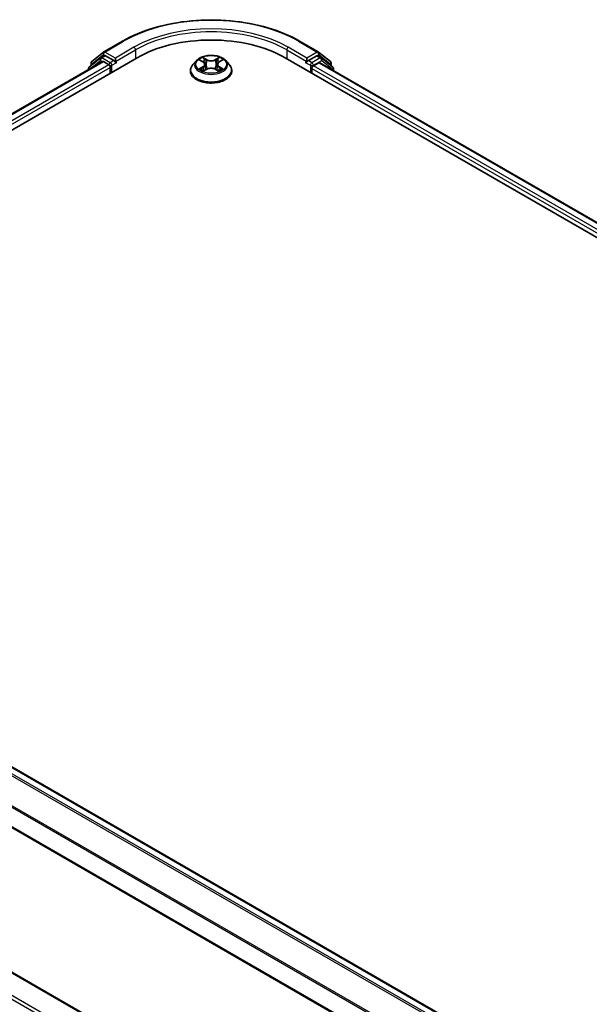
# Model space of a CAD drawing. Units: millimetres. Extents: x 0 to 7880, y 0 to 1405.
# Drawn here: x 133 to 200, y 438 to 554 of the extents above; entities that cross this region are included whole.
import ezdxf

# ---------------------------------------------------------------- set-up
doc = ezdxf.new("R2010")
doc.units = ezdxf.units.MM
for name, color, linetype, lineweight in [('Dimension (ISO)', 7, 'Continuous', 18), ('Dimension (ISO) @ 1', 7, 'Continuous', 18), ('Visible (ISO)', 7, 'Continuous', 35), ('Visible Narrow (ISO)', 7, 'Continuous', 25)]:
    doc.layers.add(name, color=color, linetype=linetype, lineweight=lineweight)
doc.styles.add('Note Text (TK)', font='MS PGothic.ttf')
doc.dimstyles.new('Default - Method 1b (TK)', dxfattribs={"dimscale": 2.5, "dimtxt": 2.5, "dimasz": 2.5, "dimexe": 1, "dimexo": 1.5, "dimgap": 1, "dimtad": 1, "dimtoh": 1, "dimrnd": 1e-08, "dimdsep": 46, "dimtxsty": 'Note Text (TK)', "dimblk": 'OPEN', "dimcen": 0.09, "dimdle": 5, "dimclrd": 100, "dimclre": 100, "dimclrt": 7, "dimadec": 1, "dimazin": 1, "dimtfac": 1, "dimtmove": 0, "dimatfit": 3, "dimldrblk": 'OPEN', "dimfxl": 0, "dimtolj": 1, "dimlwd": -1, "dimlwe": -1, "dimarcsym": 0})

# ---------------------------------------------------------------- blocks, each defined once
blk = doc.blocks.new('_Open')
at = {"color": 0, "linetype": 'ByBlock', "lineweight": -2}
for p, q in [((-1, 0.167), (0, 0)), ((-1, -0.167), (0, 0)), ((0, 0), (-1, 0))]:
    blk.add_line(p, q, dxfattribs=at)
blk = doc.blocks.new('*D42')
at = {"layer": 'Defpoints', "color": 0, "transparency": 16777216}
for p in [(75.31, 483.49), (287.44, 361.02), (225.51, 325.26)]:
    blk.add_point(p, dxfattribs=at)
at = {"layer": 'Dimension (ISO)', "color": 100, "transparency": 16777216}
for p, q in [((71.56, 481.33), (10.88, 446.29)), ((18.79, 444.61), (220.1, 328.39)), ((283.69, 358.85), (223.01, 323.82))]:
    blk.add_line(p, q, dxfattribs=at)
at = {"layer": 'Dimension (ISO)', "color": 100, "transparency": 16777216, "xscale": 6.25, "yscale": 6.25, "zscale": 6.25}
for p, rotation in [((13.38, 447.74), 149.9999999999986), ((225.51, 325.26), 329.9999999999986)]:
    blk.add_blockref('_Open', p, dxfattribs=dict(at, rotation=rotation))
at = {"layer": 'Dimension (ISO)', "color": 7, "transparency": 16777216, "insert": (117, 393.74), "char_height": 6.25, "attachment_point": 4, "rotation": 330, "style": 'Note Text (TK)'}
blk.add_mtext('\\A1;{\\Q30.000;\\W0.816;\\H0.816x;360}', dxfattribs=at)

msp = doc.modelspace()

# ---------------------------------------------------------------- linework, layer by layer
at = {"layer": 'Visible (ISO)'}
for p, q in [((143.0905, 549.8291), (145.2707, 551.0879)), ((165.9791, 551.0879), (168.1593, 549.8291)), ((141.6791, 548.6923), (143.0583, 549.8071)), ((168.1915, 549.8071), (169.5706, 548.6923)), ((76.2521, 508.3253), (146.9628, 549.1501)), ((78.1616, 511.3218), (142.9137, 548.7065)), ((142.7053, 549.1264), (141.3845, 548.0588)), ((141.5863, 548.2219), (141.5863, 548.4979)), ((142.7374, 549.1484), (143.1499, 549.3866)), ((143.0387, 548.6941), (143.663, 548.3336)), ((144.2522, 548.8099), (143.2749, 549.3742)), ((144.429, 548.7079), (144.429, 549.1161)), ((144.473, 548.5979), (144.4808, 548.5934)), ((153.9159, 548.8164), (153.5025, 548.3552)), ((154.3216, 548.8665), (154.6756, 548.6549)), ((156.5741, 548.6549), (156.9281, 548.8665)), ((157.3339, 548.8164), (157.7472, 548.3552)), ((164.2869, 549.1501), (352.8487, 440.2839)), ((166.769, 548.5934), (166.7767, 548.5979)), ((166.8207, 549.1161), (166.8207, 548.7079)), ((167.9749, 549.3742), (166.9975, 548.8099)), ((167.5868, 548.1976), (168.2111, 548.558)), ((168.5124, 549.1484), (168.0999, 549.3866)), ((168.3361, 548.5704), (350.8214, 443.2124)), ((169.8652, 548.0588), (168.5445, 549.1264)), ((169.6635, 548.4979), (169.6635, 548.2219)), ((141.2917, 547.8644), (141.2917, 547.77)), ((143.8398, 548.0274), (143.8398, 547.347)), ((153.2082, 547.6192), (153.2082, 547.6469)), ((154.7415, 547.6041), (155.1101, 547.8096)), ((154.8941, 548.3635), (154.9624, 547.7272)), ((156.1396, 547.8096), (156.5083, 547.6041)), ((156.3557, 548.3635), (156.2874, 547.7272)), ((158.0415, 547.6192), (158.0415, 547.6469)), ((167.41, 547.347), (167.41, 547.8914)), ((169.9581, 547.6339), (169.9581, 547.8644)), ((78.9699, 496.9748), (261.4552, 391.6168)), ((76.7164, 491.1665), (259.1428, 385.8426)), ((259.1428, 368.9333), (79.2645, 472.7861))]:
    msp.add_line(p, q, dxfattribs=at)
for centre, start, end in [((143.2155, 549.6126), 120, 128.948276), ((168.0343, 549.6126), 51.051724, 60), ((141.8363, 548.4979), 128.948276, 180), ((142.8624, 548.9319), 120, 128.948276), ((168.3874, 548.9319), 51.051724, 60), ((169.4135, 548.4979), 0, 51.051724), ((141.5417, 547.8644), 128.948276, 180), ((169.7081, 547.8644), 0, 51.051724)]:
    msp.add_arc(centre, 0.25, start, end, dxfattribs=at)
for centre, major_axis, start_param, end_param in [((155.6249, 544.1491), (12.25, 0), 0.78539816, 2.35619449), ((143.0387, 548.49), (-0.125, 0.2165), 5.49778714, 6.28318531), ((143.2749, 549.1701), (-0.125, 0.2165), 5.49778714, 6.28318531), ((144.6058, 548.8099), (-0.125, -0.2165), 5.49778714, 7.06858347), ((166.644, 548.8099), (0.125, -0.2165), 5.49778714, 7.06858347), ((167.9749, 549.1701), (0.125, 0.2165), 0, 0.78539816), ((168.2111, 548.3539), (0.125, 0.2165), 0, 0.78539816), ((143.663, 548.1295), (-0.125, 0.2165), 3.92699082, 5.49778714), ((167.5868, 547.9934), (-0.125, -0.2165), 3.92699082, 5.49778714)]:
    msp.add_ellipse(centre, major_axis=major_axis, ratio=0.57735027, start_param=start_param, end_param=end_param, dxfattribs=at)
for points, knots in [([(145.2707, 551.0879), (146.3615, 551.7177), (147.6202, 552.2452), (150.3534, 553.0492), (151.8275, 553.3256), (154.8506, 553.602), (156.3991, 553.602), (159.4222, 553.3256), (160.8964, 553.0492), (163.6296, 552.2452), (164.8882, 551.7177), (165.9791, 551.0879)], [3.14159265, 3.14159265, 3.14159265, 3.14159265, 3.45575192, 3.45575192, 3.76991118, 3.76991118, 4.08407045, 4.08407045, 4.39822972, 4.39822972, 4.71238898, 4.71238898, 4.71238898, 4.71238898]), ([(144.2522, 548.8099), (144.2746, 548.797), (144.2982, 548.778), (144.3432, 548.7326), (144.3648, 548.7065), (144.3955, 548.6699), (144.4069, 548.6565), (144.4296, 548.6322), (144.4409, 548.6213), (144.4585, 548.6072), (144.4657, 548.6021), (144.473, 548.5979)], [0.1851472285, 0.1851472285, 0.1851472285, 0.1851472285, 0.1965284229, 0.1965284229, 0.2079096173, 0.2079096173, 0.2138595936, 0.2138595936, 0.2198095698, 0.2198095698, 0.2238749427, 0.2238749427, 0.2238749427, 0.2238749427]), ([(157.3339, 548.8164), (157.2316, 548.9305), (157.1018, 549.0305), (156.7953, 549.2028), (156.6168, 549.2737), (156.2337, 549.3773), (156.0293, 549.41), (155.6148, 549.4351), (155.4049, 549.4278), (154.9988, 549.3737), (154.8026, 549.327), (154.442, 549.197), (154.2778, 549.1135), (154.0547, 548.9537), (153.9799, 548.8878), (153.9159, 548.8164)], [1.26296478, 1.26296478, 1.26296478, 1.26296478, 1.5839777, 1.5839777, 1.9184063, 1.9184063, 2.25148375, 2.25148375, 2.58279719, 2.58279719, 2.9145331, 2.9145331, 3.24851107, 3.24851107, 3.4494242, 3.4494242, 3.4494242, 3.4494242]), ([(154.8941, 548.3635), (154.8916, 548.3862), (154.8864, 548.4086), (154.8708, 548.4524), (154.8604, 548.4738), (154.8349, 548.5149), (154.8197, 548.5347), (154.7853, 548.5724), (154.7659, 548.5903), (154.7235, 548.6242), (154.7004, 548.6401), (154.6756, 548.6549)], [0.847301519, 0.847301519, 0.847301519, 0.847301519, 0.988509822, 0.988509822, 1.129718125, 1.129718125, 1.270926428, 1.270926428, 1.412134731, 1.412134731, 1.553343034, 1.553343034, 1.553343034, 1.553343034]), ([(156.5741, 548.6549), (156.5494, 548.6401), (156.5263, 548.6242), (156.4838, 548.5903), (156.4645, 548.5724), (156.43, 548.5347), (156.4149, 548.5149), (156.3894, 548.4738), (156.379, 548.4524), (156.3633, 548.4086), (156.3581, 548.3862), (156.3557, 548.3635)], [3.159045946, 3.159045946, 3.159045946, 3.159045946, 3.300254249, 3.300254249, 3.441462552, 3.441462552, 3.582670855, 3.582670855, 3.723879158, 3.723879158, 3.865087461, 3.865087461, 3.865087461, 3.865087461]), ([(166.7767, 548.5979), (166.784, 548.6021), (166.7913, 548.6072), (166.8089, 548.6213), (166.8202, 548.6322), (166.8428, 548.6565), (166.8542, 548.6699), (166.8849, 548.7065), (166.9065, 548.7326), (166.9515, 548.778), (166.9752, 548.797), (166.9975, 548.8099)], [0.0229880286, 0.0229880286, 0.0229880286, 0.0229880286, 0.0270534015, 0.0270534015, 0.0330033777, 0.0330033777, 0.038953354, 0.038953354, 0.0503345484, 0.0503345484, 0.0617157428, 0.0617157428, 0.0617157428, 0.0617157428]), ([(153.5025, 548.3552), (153.4653, 548.3137), (153.4311, 548.2707), (153.3695, 548.1821), (153.342, 548.1365), (153.2943, 548.0431), (153.2741, 547.9952), (153.2414, 547.8977), (153.229, 547.8481), (153.2124, 547.748), (153.2082, 547.6974), (153.2082, 547.6469)], [3.449424205, 3.449424205, 3.449424205, 3.449424205, 3.544937527, 3.544937527, 3.64045085, 3.64045085, 3.735964172, 3.735964172, 3.831477495, 3.831477495, 3.926990817, 3.926990817, 3.926990817, 3.926990817]), ([(153.2082, 547.6192), (153.2082, 547.4702), (153.2475, 547.3215), (153.3999, 547.0368), (153.5157, 546.9013), (153.8146, 546.6555), (154.0002, 546.5463), (154.4201, 546.368), (154.6546, 546.2991), (155.1476, 546.2084), (155.4059, 546.1865), (155.9211, 546.1913), (156.1779, 546.218), (156.6648, 546.3177), (156.8949, 546.3907), (157.3057, 546.5768), (157.4863, 546.6901), (157.7776, 546.9471), (157.8889, 547.0909), (158.0131, 547.3652), (158.0415, 547.4921), (158.0415, 547.6192)], [3.92699082, 3.92699082, 3.92699082, 3.92699082, 4.2267014, 4.2267014, 4.53911238, 4.53911238, 4.86360542, 4.86360542, 5.18933336, 5.18933336, 5.51408383, 5.51408383, 5.83843868, 5.83843868, 6.16327278, 6.16327278, 6.48907018, 6.48907018, 6.81298523, 6.81298523, 7.06858347, 7.06858347, 7.06858347, 7.06858347]), ([(154.4818, 547.782), (154.4969, 547.7695), (154.5132, 547.7569), (154.5482, 547.7318), (154.5669, 547.7193), (154.6066, 547.6946), (154.6276, 547.6824), (154.6719, 547.6585), (154.6951, 547.6468), (154.7334, 547.6288), (154.7479, 547.6223), (154.7627, 547.6159)], [4.534901476, 4.534901476, 4.534901476, 4.534901476, 4.605051412, 4.605051412, 4.675201349, 4.675201349, 4.745351285, 4.745351285, 4.815501221, 4.815501221, 4.856375894, 4.856375894, 4.856375894, 4.856375894]), ([(156.1396, 547.8096), (156.084, 547.8406), (156.0209, 547.8663), (155.8848, 547.9053), (155.812, 547.9186), (155.663, 547.9319), (155.5868, 547.9319), (155.4378, 547.9186), (155.3649, 547.9053), (155.2289, 547.8663), (155.1657, 547.8406), (155.1101, 547.8096)], [1.58824962, 1.58824962, 1.58824962, 1.58824962, 1.89542757, 1.89542757, 2.20260552, 2.20260552, 2.50978346, 2.50978346, 2.81696141, 2.81696141, 3.12413936, 3.12413936, 3.12413936, 3.12413936]), ([(156.4871, 547.6159), (156.5019, 547.6223), (156.5163, 547.6288), (156.5547, 547.6468), (156.5779, 547.6585), (156.6221, 547.6824), (156.6431, 547.6946), (156.6829, 547.7193), (156.7016, 547.7318), (156.7366, 547.7569), (156.7529, 547.7695), (156.768, 547.782)], [6.139198394, 6.139198394, 6.139198394, 6.139198394, 6.180073066, 6.180073066, 6.250223003, 6.250223003, 6.320372939, 6.320372939, 6.390522875, 6.390522875, 6.460672811, 6.460672811, 6.460672811, 6.460672811]), ([(158.0415, 547.6469), (158.0415, 547.6974), (158.0374, 547.748), (158.0207, 547.8481), (158.0083, 547.8977), (157.9757, 547.9952), (157.9554, 548.0431), (157.9077, 548.1365), (157.8803, 548.1821), (157.8186, 548.2707), (157.7845, 548.3137), (157.7472, 548.3552)], [0.785398163, 0.785398163, 0.785398163, 0.785398163, 0.880911486, 0.880911486, 0.976424808, 0.976424808, 1.071938131, 1.071938131, 1.167451453, 1.167451453, 1.262964775, 1.262964775, 1.262964775, 1.262964775])]:
    msp.add_open_spline(points, degree=3, knots=knots, dxfattribs=at)
at = {"layer": 'Visible Narrow (ISO)'}
for p, q in [((143.2155, 549.8168), (145.3957, 551.0755)), ((165.8541, 551.0755), (168.0343, 549.8168)), ((144.429, 549.1161), (143.2155, 549.8168)), ((146.6093, 550.3749), (144.429, 549.1161)), ((144.429, 548.7079), (146.786, 550.0687)), ((146.786, 550.0687), (146.786, 549.0481)), ((164.4637, 550.0687), (166.8207, 548.7079)), ((164.4637, 550.0687), (164.4637, 549.0481)), ((166.8207, 549.1161), (164.6405, 550.3749)), ((168.0343, 549.8168), (166.8207, 549.1161)), ((78.2349, 511.2796), (143.0387, 548.6941)), ((141.5811, 547.9371), (142.6856, 548.8299)), ((141.6595, 548.3958), (143.0387, 549.5106)), ((142.6856, 548.8299), (142.9065, 548.7023)), ((142.8624, 549.1361), (143.2749, 549.3742)), ((143.8398, 548.5718), (142.8624, 549.1361)), ((143.0387, 549.5106), (143.2749, 549.3742)), ((144.2522, 548.8099), (143.8398, 548.5718)), ((144.0165, 548.2656), (144.6058, 548.6058)), ((154.2029, 548.923), (154.6542, 548.6531)), ((155.1304, 548.9281), (154.663, 549.1886)), ((154.8078, 549.0436), (155.1016, 548.8798)), ((155.1016, 548.8798), (155.0595, 548.2897)), ((156.5867, 549.1886), (156.1194, 548.9281)), ((156.1482, 548.8798), (156.442, 549.0436)), ((156.1482, 548.8798), (156.1902, 548.2897)), ((156.5955, 548.6531), (157.0469, 548.923)), ((166.644, 548.6058), (167.2332, 548.2656)), ((167.41, 548.5718), (166.9975, 548.8099)), ((168.3874, 549.1361), (167.41, 548.5718)), ((167.5868, 548.2656), (168.5641, 548.8299)), ((167.9749, 549.3742), (168.2111, 549.5106)), ((167.9749, 549.3742), (168.3874, 549.1361)), ((168.2111, 549.5106), (169.5902, 548.3958)), ((168.2111, 548.558), (350.7482, 443.1701)), ((168.5641, 548.8299), (169.8849, 547.7623)), ((143.663, 548.3336), (78.849, 510.9133)), ((79.0216, 510.6047), (143.8398, 548.0274)), ((141.6595, 548.2811), (141.6595, 548.3958)), ((144.0165, 547.4491), (144.0165, 548.2656)), ((154.6542, 548.0822), (154.2029, 547.8123)), ((154.4004, 547.8648), (154.6841, 548.0345)), ((154.663, 547.5467), (155.1304, 547.8072)), ((154.6841, 548.0345), (154.7134, 547.6382)), ((156.1194, 547.8072), (156.5867, 547.5467)), ((156.5657, 548.0345), (156.5364, 547.6382)), ((156.5657, 548.0345), (156.8494, 547.8648)), ((157.0469, 547.8123), (156.5955, 548.0822)), ((167.2332, 548.2656), (167.2332, 547.4491)), ((167.41, 547.8914), (350.0792, 442.4272)), ((167.5868, 548.1976), (167.5868, 548.2656)), ((350.1929, 442.7698), (167.5868, 548.1976)), ((169.5902, 548.3958), (169.5902, 548.2811)), ((169.8849, 547.7623), (169.8849, 547.6762)), ((260.7577, 391.2141), (78.2206, 496.6019)), ((78.8449, 496.9624), (261.382, 391.5745)), ((78.0848, 496.4501), (260.5605, 391.0977)), ((76.6646, 493.5885), (259.1428, 388.2347)), ((259.1614, 388.4019), (76.7056, 493.7428)), ((259.1428, 385.9271), (76.6646, 491.2809)), ((79.1395, 472.7737), (259.1428, 368.8487)), ((259.1428, 366.1951), (76.8414, 471.4469)), ((76.6646, 471.1407), (259.1428, 365.7869))]:
    msp.add_line(p, q, dxfattribs=at)
for centre, major_axis, ratio, start_param, end_param in [((155.6249, 545.1697), (14.4662, 0), 0.57735027, 0.78539816, 2.35619449), ((155.6249, 545.1697), (-12.75, 0), 0.57735027, 3.92699082, 5.49778714), ((155.6249, 544.9656), (12.5, 0), 0.57735027, 0.78539816, 2.35619449), ((145.3957, 550.8714), (-0.125, 0.2165), 0.57735027, 5.49778714, 6.28318531), ((165.8541, 550.8714), (0.125, 0.2165), 0.57735027, 0, 0.78539816), ((143.2155, 549.6126), (-0.1572, 0.1944), 0.8131434, 0, 1.4434523), ((143.2155, 549.6126), (-0.125, -0.2165), 0.57735027, 3.92699082, 5.49778714), ((143.2155, 549.6126), (-0.125, 0.2165), 0.57735027, 5.49778714, 6.28318531), ((146.6093, 550.1708), (-0.125, 0.2165), 0.57735027, 3.92699082, 5.49778714), ((164.6405, 550.1708), (0.125, 0.2165), 0.57735027, 0.78539816, 2.35619449), ((168.0343, 549.6126), (0.125, 0.2165), 0.57735027, 0, 0.78539816), ((168.0343, 549.6126), (-0.125, 0.2165), 0.57735027, 3.92699082, 5.49778714), ((168.0343, 549.6126), (0.1572, 0.1944), 0.8131434, 4.83973301, 6.28318531), ((141.8363, 548.4979), (-0.25, 0), 0.57735027, 0, 0.78539816), ((141.8363, 548.4979), (-0.1572, 0.1944), 0.8131434, 0, 1.4434523), ((142.8624, 548.9319), (-0.1572, 0.1944), 0.8131434, 0, 1.4434523), ((142.8624, 548.9319), (-0.125, -0.2165), 0.57735027, 3.92699082, 5.49778714), ((142.8624, 548.9319), (-0.125, 0.2165), 0.57735027, 5.49778714, 6.28318531), ((143.8398, 548.3677), (-0.125, -0.2165), 0.57735027, 3.92699082, 5.20400801), ((143.8398, 548.3677), (-0.125, 0.2165), 0.57735027, 3.92699082, 5.49778714), ((155.6249, 548.3057), (-1.9243, 0), 0.57735027, 5.8056187, 9.90234457), ((155.6249, 548.3677), (-1.7167, 0), 0.57735027, 5.30710262, 5.68847167), ((155.6249, 548.1787), (1.3435, 0), 0.57735027, 2.17629431, 2.42062218), ((154.6542, 548.6191), (0.0214, 0.0358), 0.58733849, 0, 0.79427846), ((154.1422, 548.3677), (0.7118, 0), 0.57735027, 5.51524044, 7.05113018), ((154.7789, 549.0293), (-0.034, -0.024), 0.18497367, 1.04331702, 2.43849919), ((154.8815, 548.8138), (-0.0402, -0.0111), 0.22291783, 3.85158054, 5.20700366), ((155.1304, 548.894), (-0.0203, -0.0364), 0.56718618, 3.91841516, 5.40194502), ((155.6249, 549.1926), (0.7533, 0), 0.57735027, 3.94444411, 5.48033385), ((155.6249, 549.2237), (-0.7118, 0), 0.57735027, 0.80285146, 2.3387412), ((156.1194, 548.894), (0.0203, -0.0364), 0.56718618, 0.88124028, 2.36477015), ((157.1076, 548.3677), (-0.7118, 0), 0.57735027, 5.51524044, 7.05113018), ((156.3683, 548.8138), (-0.0402, 0.0111), 0.22291783, 4.2177743, 5.57319742), ((155.6249, 548.1787), (1.3435, 0), 0.57735027, 0.72097047, 0.96529834), ((156.4708, 549.0293), (-0.034, 0.024), 0.18497367, 0.70309346, 2.09827563), ((156.5955, 548.6191), (-0.0214, 0.0358), 0.58733849, 5.48890685, 6.28318531), ((155.6249, 548.3677), (-1.7167, 0), 0.57735027, 3.7363063, 4.11767534), ((167.41, 548.3677), (-0.125, -0.2165), 0.57735027, 3.92699082, 5.49778714), ((167.41, 548.3677), (-0.125, 0.2165), 0.57735027, 3.92699082, 5.49778714), ((168.3874, 548.9319), (0.125, 0.2165), 0.57735027, 0, 0.78539816), ((168.3874, 548.9319), (-0.125, 0.2165), 0.57735027, 3.92699082, 5.49778714), ((168.3874, 548.9319), (0.1572, 0.1944), 0.8131434, 4.83973301, 6.28318531), ((169.4135, 548.4979), (0.1572, 0.1944), 0.8131434, 4.83973301, 6.28318531), ((169.4135, 548.4979), (0.25, 0), 0.57735027, 5.49778714, 6.28318531), ((141.5417, 547.8644), (-0.25, 0), 0.57735027, 0, 0.53825138), ((141.5417, 547.8644), (-0.1572, 0.1944), 0.8131434, 0, 1.26886792), ((143.8398, 548.3677), (0.25, 0), 0.57735027, 4.4332722, 5.49778714), ((155.6249, 547.7211), (-2.3897, 0), 0.57735027, 5.8056187, 9.90234457), ((155.6249, 547.6469), (-2.4167, 0), 0.57735027, 0, 3.14159265), ((155.6249, 547.6192), (2.4167, 0), 0.57735027, 3.14159265, 6.28318531), ((155.6249, 548.3677), (1.7167, 0), 0.57735027, 3.7363063, 4.11767534), ((154.4302, 547.8512), (-0.008, -0.0409), 0.77975364, 4.52690487, 5.92208704), ((154.5509, 547.7646), (-0.0354, -0.022), 0.72973605, 5.16344533, 5.77548257), ((154.6542, 548.0481), (0.0214, -0.0358), 0.58733849, 0.86378433, 2.3473142), ((154.1422, 548.3366), (0.7533, 0), 0.57735027, 5.51524044, 6.34508866), ((155.0307, 548.2754), (-0.0402, -0.0111), 0.22288452, 3.85157383, 5.20261978), ((155.1304, 547.7732), (-0.0203, 0.0364), 0.56718618, 5.5063628, 6.28318531), ((155.6249, 547.5116), (0.7118, 0), 0.57735027, 0.80285146, 2.3387412), ((156.1194, 547.7732), (0.0203, 0.0364), 0.56718618, 0, 0.7768225), ((156.2191, 548.2754), (-0.0402, 0.0111), 0.22288452, 4.22215818, 5.57320413), ((157.1076, 548.3366), (-0.7533, 0), 0.57735027, 6.22128195, 7.05113018), ((156.5955, 548.0481), (-0.0214, -0.0358), 0.58733849, 3.93587111, 5.41940097), ((155.6249, 548.3677), (1.7167, 0), 0.57735027, 5.30710262, 5.68847167), ((156.6988, 547.7646), (-0.0354, 0.022), 0.72973605, 3.64929539, 4.26133263), ((156.8195, 547.8512), (0.008, -0.0409), 0.77975364, 0.36109827, 1.75628044), ((167.41, 548.3677), (0.25, 0), 0.57735027, 3.92699082, 5.49778714), ((169.7081, 547.8644), (0.1572, 0.1944), 0.8131434, 4.83973301, 6.28318531), ((169.7081, 547.8644), (0.25, 0), 0.57735027, 5.49778714, 6.28318531)]:
    msp.add_ellipse(centre, major_axis=major_axis, ratio=ratio, start_param=start_param, end_param=end_param, dxfattribs=at)
msp.add_ellipse((155.6249, 548.3677), major_axis=(1.7846, 0), ratio=0.57735027, dxfattribs=at)
for points, knots in [([(154.4023, 548.8183), (154.3956, 548.8258), (154.3884, 548.833), (154.3629, 548.8555), (154.3429, 548.8688), (154.3036, 548.8901), (154.2843, 548.8986), (154.2443, 548.9128), (154.2235, 548.9186), (154.2029, 548.923)], [0.0019082576, 0.0019082576, 0.0019082576, 0.0019082576, 0.0059340385, 0.0059340385, 0.0154285, 0.0154285, 0.0237449879, 0.0237449879, 0.0323943032, 0.0323943032, 0.0323943032, 0.0323943032]), ([(154.2029, 548.923), (154.2217, 548.9159), (154.2406, 548.908), (154.2773, 548.891), (154.2951, 548.8819), (154.3154, 548.8702), (154.3185, 548.8684), (154.3216, 548.8665)], [-0.0323943032, -0.0323943032, -0.0323943032, -0.0323943032, -0.0237449879, -0.0237449879, -0.0154285, -0.0154285, -0.013913302, -0.013913302, -0.013913302, -0.013913302]), ([(154.8078, 549.0436), (154.7941, 549.0569), (154.7809, 549.0705), (154.7474, 549.1054), (154.7278, 549.1262), (154.693, 549.161), (154.678, 549.1754), (154.663, 549.1886)], [-0.0320559737, -0.0320559737, -0.0320559737, -0.0320559737, -0.0236501899, -0.0236501899, -0.0102009359, -0.0102009359, 0.0003383294, 0.0003383294, 0.0003383294, 0.0003383294]), ([(154.663, 549.1886), (154.6723, 549.1741), (154.6816, 549.1575), (154.704, 549.116), (154.7172, 549.0902), (154.7426, 549.0462), (154.7534, 549.0287), (154.7656, 549.0118)], [-0.0003383294, -0.0003383294, -0.0003383294, -0.0003383294, 0.0102009359, 0.0102009359, 0.0236501899, 0.0236501899, 0.0320559737, 0.0320559737, 0.0320559737, 0.0320559737]), ([(154.7656, 549.0118), (154.7866, 548.9827), (154.8054, 548.9513), (154.8375, 548.8855), (154.8506, 548.851), (154.8602, 548.8164)], [-0.0289828459, -0.0289828459, -0.0289828459, -0.0289828459, -0.0145850634, -0.0145850634, 0, 0, 0, 0]), ([(154.9103, 548.8281), (154.8997, 548.8662), (154.8855, 548.9042), (154.8508, 548.9768), (154.8304, 549.0115), (154.8078, 549.0436)], [0, 0, 0, 0, 0.0145850634, 0.0145850634, 0.0289828459, 0.0289828459, 0.0289828459, 0.0289828459]), ([(154.8602, 548.8164), (154.8851, 548.7267), (154.91, 548.637), (154.9598, 548.4575), (154.9847, 548.3678), (155.0096, 548.278)], [-0.0687798542, -0.0687798542, -0.0687798542, -0.0687798542, -0.0343899271, -0.0343899271, 0, 0, 0, 0]), ([(155.0595, 548.2897), (155.0346, 548.3794), (155.0098, 548.4691), (154.96, 548.6486), (154.9352, 548.7384), (154.9103, 548.8281)], [0, 0, 0, 0, 0.0343899271, 0.0343899271, 0.0687798542, 0.0687798542, 0.0687798542, 0.0687798542]), ([(156.3395, 548.8281), (156.3146, 548.7384), (156.2897, 548.6486), (156.24, 548.4691), (156.2151, 548.3794), (156.1902, 548.2897)], [0, 0, 0, 0, 0.0343899271, 0.0343899271, 0.0687798542, 0.0687798542, 0.0687798542, 0.0687798542]), ([(156.2402, 548.278), (156.2651, 548.3678), (156.29, 548.4575), (156.3398, 548.637), (156.3647, 548.7267), (156.3895, 548.8164)], [-0.0687798542, -0.0687798542, -0.0687798542, -0.0687798542, -0.0343899271, -0.0343899271, 0, 0, 0, 0]), ([(156.442, 549.0436), (156.4192, 549.0113), (156.3987, 548.9763), (156.3641, 548.9037), (156.35, 548.8659), (156.3395, 548.8281)], [0, 0, 0, 0, 0.014491423, 0.014491423, 0.0289828459, 0.0289828459, 0.0289828459, 0.0289828459]), ([(156.3895, 548.8164), (156.3991, 548.8508), (156.4121, 548.8851), (156.4441, 548.9509), (156.463, 548.9825), (156.4841, 549.0118)], [-0.0289828459, -0.0289828459, -0.0289828459, -0.0289828459, -0.014491423, -0.014491423, 0, 0, 0, 0]), ([(156.5867, 549.1886), (156.5745, 549.1778), (156.5621, 549.1661), (156.5376, 549.142), (156.5255, 549.1296), (156.4993, 549.1024), (156.4851, 549.0873), (156.461, 549.0625), (156.4516, 549.0529), (156.442, 549.0436)], [-0.0323943032, -0.0323943032, -0.0323943032, -0.0323943032, -0.0237449879, -0.0237449879, -0.0154285, -0.0154285, -0.0059340385, -0.0059340385, 0, 0, 0, 0]), ([(156.4841, 549.0118), (156.4928, 549.0237), (156.5007, 549.036), (156.5198, 549.0674), (156.5301, 549.0864), (156.5481, 549.12), (156.556, 549.135), (156.5715, 549.1634), (156.5791, 549.1767), (156.5867, 549.1886)], [0, 0, 0, 0, 0.0059340385, 0.0059340385, 0.0154285, 0.0154285, 0.0237449879, 0.0237449879, 0.0323943032, 0.0323943032, 0.0323943032, 0.0323943032]), ([(157.0469, 548.923), (157.0217, 548.9176), (156.9964, 548.9103), (156.9403, 548.8882), (156.9102, 548.8722), (156.8704, 548.8416), (156.8583, 548.8305), (156.8475, 548.8183)], [-0.0003383294, -0.0003383294, -0.0003383294, -0.0003383294, 0.0102009359, 0.0102009359, 0.0236501899, 0.0236501899, 0.0301477161, 0.0301477161, 0.0301477161, 0.0301477161]), ([(156.9282, 548.8665), (156.9444, 548.8763), (156.9612, 548.8852), (157.0009, 548.9046), (157.024, 548.9144), (157.0469, 548.923)], [-0.0181426717, -0.0181426717, -0.0181426717, -0.0181426717, -0.0102009359, -0.0102009359, 0.0003383294, 0.0003383294, 0.0003383294, 0.0003383294]), ([(154.4004, 547.8648), (154.3864, 547.8622), (154.3709, 547.8593), (154.3284, 547.8503), (154.3004, 547.8436), (154.2489, 547.8286), (154.2258, 547.821), (154.2029, 547.8123)], [-0.0320559737, -0.0320559737, -0.0320559737, -0.0320559737, -0.0236501899, -0.0236501899, -0.0102009359, -0.0102009359, 0.0003383294, 0.0003383294, 0.0003383294, 0.0003383294]), ([(154.2029, 547.8123), (154.228, 547.8177), (154.2534, 547.8211), (154.3094, 547.8248), (154.3395, 547.8241), (154.3831, 547.8199), (154.3986, 547.8175), (154.4115, 547.8151)], [-0.0003383294, -0.0003383294, -0.0003383294, -0.0003383294, 0.0102009359, 0.0102009359, 0.0236501899, 0.0236501899, 0.0320559737, 0.0320559737, 0.0320559737, 0.0320559737]), ([(154.5211, 547.7783), (154.5065, 547.8018), (154.4886, 547.8212), (154.4478, 547.8503), (154.4249, 547.86), (154.4004, 547.8648)], [0, 0, 0, 0, 0.0145850634, 0.0145850634, 0.0289828459, 0.0289828459, 0.0289828459, 0.0289828459]), ([(154.4115, 547.8151), (154.4335, 547.8109), (154.4541, 547.8023), (154.4755, 547.787), (154.4787, 547.7846), (154.4818, 547.782)], [-0.0289828459, -0.0289828459, -0.0289828459, -0.0289828459, -0.0145850634, -0.0145850634, -0.0120420166, -0.0120420166, -0.0120420166, -0.0120420166]), ([(154.7553, 547.6118), (154.7506, 547.6121), (154.7461, 547.612), (154.73, 547.6102), (154.7197, 547.6061), (154.7017, 547.5943), (154.6938, 547.587), (154.6783, 547.5692), (154.6706, 547.5586), (154.663, 547.5467)], [0.0024401637, 0.0024401637, 0.0024401637, 0.0024401637, 0.0059340385, 0.0059340385, 0.0154285, 0.0154285, 0.0237449879, 0.0237449879, 0.0323943032, 0.0323943032, 0.0323943032, 0.0323943032]), ([(154.663, 547.5467), (154.6753, 547.5575), (154.6876, 547.5677), (154.7121, 547.586), (154.7242, 547.5941), (154.7381, 547.6022), (154.7398, 547.6032), (154.7415, 547.6041)], [-0.0323943032, -0.0323943032, -0.0323943032, -0.0323943032, -0.0237449879, -0.0237449879, -0.0154285, -0.0154285, -0.0142996638, -0.0142996638, -0.0142996638, -0.0142996638]), ([(155.0096, 548.278), (155.0452, 548.1499), (155.086, 548.024), (155.1416, 547.8789), (155.1503, 547.8567), (155.1592, 547.8347)], [-0.0982412545, -0.0982412545, -0.0982412545, -0.0982412545, -0.0491206273, -0.0491206273, -0.0402334775, -0.0402334775, -0.0402334775, -0.0402334775]), ([(155.1988, 547.852), (155.1908, 547.873), (155.183, 547.8942), (155.1313, 548.0377), (155.093, 548.1626), (155.0595, 548.2897)], [0.0405862574, 0.0405862574, 0.0405862574, 0.0405862574, 0.0491206273, 0.0491206273, 0.0982412545, 0.0982412545, 0.0982412545, 0.0982412545]), ([(156.1902, 548.2897), (156.1568, 548.1626), (156.1184, 548.0377), (156.0668, 547.8942), (156.059, 547.873), (156.0509, 547.852)], [0, 0, 0, 0, 0.0491206273, 0.0491206273, 0.0576549971, 0.0576549971, 0.0576549971, 0.0576549971]), ([(156.0905, 547.8347), (156.0995, 547.8567), (156.1082, 547.8789), (156.1638, 548.024), (156.2046, 548.1499), (156.2402, 548.278)], [-0.058007777, -0.058007777, -0.058007777, -0.058007777, -0.0491206273, -0.0491206273, 0, 0, 0, 0]), ([(156.5867, 547.5467), (156.5775, 547.5612), (156.5682, 547.5738), (156.5458, 547.597), (156.5326, 547.6061), (156.51, 547.6116), (156.5025, 547.6123), (156.4944, 547.6118)], [-0.0003383294, -0.0003383294, -0.0003383294, -0.0003383294, 0.0102009359, 0.0102009359, 0.0236501899, 0.0236501899, 0.02961581, 0.02961581, 0.02961581, 0.02961581]), ([(156.5083, 547.6041), (156.5195, 547.5978), (156.5305, 547.5908), (156.5567, 547.5721), (156.5718, 547.5599), (156.5867, 547.5467)], [-0.0177563099, -0.0177563099, -0.0177563099, -0.0177563099, -0.0102009359, -0.0102009359, 0.0003383294, 0.0003383294, 0.0003383294, 0.0003383294]), ([(156.8494, 547.8648), (156.8247, 547.86), (156.8017, 547.8501), (156.761, 547.821), (156.7432, 547.8016), (156.7287, 547.7783)], [0, 0, 0, 0, 0.014491423, 0.014491423, 0.0289828459, 0.0289828459, 0.0289828459, 0.0289828459]), ([(156.768, 547.782), (156.7709, 547.7845), (156.774, 547.7868), (156.7954, 547.8022), (156.8161, 547.8109), (156.8383, 547.8151)], [-0.0169408293, -0.0169408293, -0.0169408293, -0.0169408293, -0.014491423, -0.014491423, 0, 0, 0, 0]), ([(156.8383, 547.8151), (156.8474, 547.8168), (156.8578, 547.8185), (156.8869, 547.8221), (156.9068, 547.8236), (156.9462, 547.8241), (156.9654, 547.8234), (157.0055, 547.8198), (157.0263, 547.8167), (157.0469, 547.8123)], [0, 0, 0, 0, 0.0059340385, 0.0059340385, 0.0154285, 0.0154285, 0.0237449879, 0.0237449879, 0.0323943032, 0.0323943032, 0.0323943032, 0.0323943032]), ([(157.0469, 547.8123), (157.0281, 547.8194), (157.0092, 547.8258), (156.9725, 547.837), (156.9547, 547.8419), (156.9178, 547.851), (156.8989, 547.8552), (156.8699, 547.861), (156.8592, 547.863), (156.8494, 547.8648)], [-0.0323943032, -0.0323943032, -0.0323943032, -0.0323943032, -0.0237449879, -0.0237449879, -0.0154285, -0.0154285, -0.0059340385, -0.0059340385, 0, 0, 0, 0])]:
    msp.add_open_spline(points, degree=3, knots=knots, dxfattribs=at)
for points in [[(154.5508, 547.7303), (154.5409, 547.7463), (154.531, 547.7623), (154.5211, 547.7783)], [(156.7287, 547.7783), (156.7188, 547.7623), (156.7089, 547.7463), (156.6989, 547.7303)]]:
    msp.add_open_spline(points, degree=3, dxfattribs=at)

# ---------------------------------------------------------------- dimensions: what is measured, and where the dimension line sits
at = {"layer": 'Dimension (ISO) @ 1', "color": 100, "true_color": 0x00ff3f}
dim = msp.add_linear_dim(base=(225.5132, 325.2615), p1=(75.3093, 483.4902), p2=(287.4414, 361.0157), angle=150, text='{\\Q30.000;\\W0.816;\\H0.816x;<>}', dimstyle='Default - Method 1b (TK)', override={"dimscale": 1, "dimtxt": 6.25, "dimasz": 6.25, "dimexe": 2.5, "dimexo": 3.75, "dimgap": 2.5, "dimtoh": 0, "dimdec": 2, "dimlfac": 1.469694, "dimcen": 0.225, "dimtol": 0, "dimlim": 0, "dimtp": 0, "dimtm": 0, "dimtdec": 2, "dimtix": 0, "dimtofl": 0, "dimtmove": 0, "dimatfit": 1}, dxfattribs=at)
dim.commit()
dim.dimension.update_dxf_attribs({"geometry": '*D42', "text_midpoint": (119.4472, 386.4987), "dimtype": 160})

doc.saveas('drawing.dxf')
